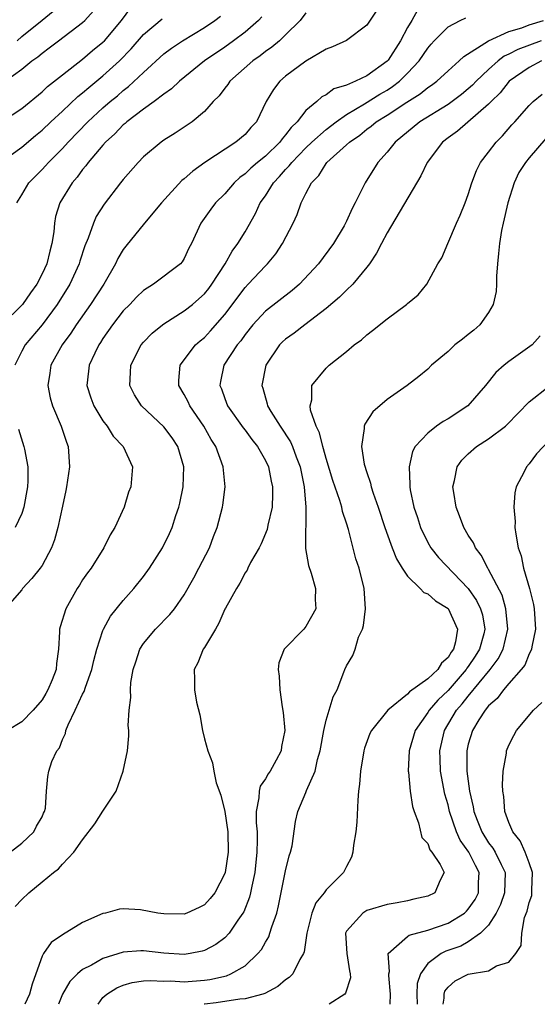
# Model space of a CAD drawing. Units: inches. Extents: x 2508000 to 2511000, y 1503000 to 1506000.
# Drawn here: x 2508737 to 2508788, y 1503000 to 1503097 of the extents above; entities that cross this region are included whole.
import ezdxf

# ---------------------------------------------------------------- set-up
doc = ezdxf.new("R2010")
doc.units = ezdxf.units.IN
doc.header["$MEASUREMENT"] = 0
doc.layers.add('LD25081503_2ft', color=121, linetype='Continuous')

msp = doc.modelspace()

# ---------------------------------------------------------------- linework, layer by layer
at = {"layer": 'LD25081503_2ft'}
for points, elevation in [([(2508735, 1503086.997), (2508737, 1503088.325), (2508739, 1503089.964), (2508739.528, 1503090.472), (2508741, 1503091.636), (2508743, 1503093.182), (2508743.982, 1503094.018), (2508745, 1503094.843), (2508745.155, 1503095), (2508746.823, 1503097), (2508747.758, 1503098.242)], 7284), ([(2508771.976, 1503098.024), (2508771, 1503096.514), (2508769, 1503095.027), (2508767.621, 1503094.379), (2508767, 1503094.168), (2508765, 1503092.987), (2508763, 1503091.502), (2508762.417, 1503091), (2508761.801, 1503090.199), (2508761.092, 1503089), (2508760.133, 1503087), (2508759.573, 1503086.426), (2508759, 1503085.766), (2508758.102, 1503085), (2508755.039, 1503083), (2508753.85, 1503082.15), (2508753, 1503081.376), (2508752.787, 1503081.213), (2508750.764, 1503079), (2508749.095, 1503077), (2508747.256, 1503074.744), (2508747, 1503074.399), (2508746.48, 1503073.52), (2508746.242, 1503073), (2508745.089, 1503071), (2508743.784, 1503069), (2508742.37, 1503067), (2508741.84, 1503066.16), (2508740.974, 1503065), (2508739.865, 1503063), (2508739.763, 1503062.237), (2508739.556, 1503061), (2508739.8, 1503059.799), (2508740.028, 1503059), (2508740.896, 1503057), (2508741.41, 1503055.41), (2508741.566, 1503055), (2508741.7, 1503053), (2508741.419, 1503051), (2508741.356, 1503050.644), (2508741, 1503049.125), (2508740.551, 1503047), (2508740.218, 1503045.782), (2508739.915, 1503045), (2508739, 1503043.265), (2508738.813, 1503043), (2508738.008, 1503041.992), (2508737.088, 1503041), (2508737, 1503040.867), (2508735.36, 1503039)], 7274), ([(2508735.361, 1503091), (2508737, 1503092.198), (2508737.991, 1503093), (2508738.585, 1503093.415), (2508739, 1503093.785), (2508739.712, 1503094.288), (2508740.631, 1503095), (2508743, 1503096.786), (2508743.224, 1503097), (2508744.064, 1503097.936)], 7286), ([(2508775.983, 1503098.017), (2508775.422, 1503097), (2508775, 1503096.285), (2508774.317, 1503095), (2508773.093, 1503093.093), (2508773, 1503092.968), (2508771, 1503091.533), (2508769.882, 1503091), (2508769, 1503090.612), (2508767.762, 1503090.238), (2508767, 1503089.667), (2508766.55, 1503089.45), (2508766.072, 1503089), (2508765, 1503088.105), (2508764.139, 1503087), (2508763.547, 1503086.454), (2508763, 1503085.702), (2508762.662, 1503085.338), (2508762.431, 1503085), (2508761, 1503083.629), (2508760.217, 1503083), (2508759.563, 1503082.437), (2508759, 1503081.867), (2508758.495, 1503081.505), (2508757.942, 1503081), (2508757, 1503079.91), (2508756.081, 1503079), (2508755.616, 1503078.384), (2508754.641, 1503077), (2508753.715, 1503075), (2508753.465, 1503074.535), (2508753, 1503073.512), (2508752.809, 1503073.191), (2508752.634, 1503073), (2508749.977, 1503071), (2508749, 1503070.376), (2508748.3, 1503069.7), (2508747.636, 1503069), (2508747, 1503068.364), (2508745.933, 1503067), (2508745, 1503065.639), (2508744.757, 1503065.243), (2508744.589, 1503065), (2508744.199, 1503064.199), (2508743.646, 1503063), (2508743.587, 1503062.413), (2508743.409, 1503061), (2508743.79, 1503059.79), (2508744.085, 1503059), (2508745, 1503057.531), (2508745.427, 1503057), (2508746.017, 1503056.017), (2508746.999, 1503055), (2508747.896, 1503053), (2508747.819, 1503051.818), (2508747.747, 1503051), (2508747.522, 1503050.478), (2508747.077, 1503049), (2508746.161, 1503047), (2508745.719, 1503046.281), (2508745.096, 1503045), (2508743.83, 1503043), (2508743.478, 1503042.522), (2508743, 1503041.831), (2508742.678, 1503041.322), (2508742.475, 1503041), (2508741.327, 1503039), (2508740.782, 1503037.218), (2508740.731, 1503037), (2508740.734, 1503036.734), (2508740.62, 1503035), (2508740.412, 1503033.588), (2508740.374, 1503033), (2508739.986, 1503031.986), (2508739.583, 1503031), (2508739.371, 1503030.629), (2508739, 1503030.032), (2508738.116, 1503029), (2508737, 1503027.854), (2508735.594, 1503027)], 7272), ([(2508734.917, 1503083), (2508737, 1503084.51), (2508738.348, 1503085.652), (2508739, 1503086.18), (2508739.857, 1503087), (2508741, 1503088.05), (2508742.517, 1503089.483), (2508743, 1503089.859), (2508743.604, 1503090.396), (2508745, 1503091.541), (2508746.621, 1503093), (2508747.794, 1503094.206), (2508749, 1503095.596), (2508750.848, 1503097.151)], 7282), ([(2508760.664, 1503097.336), (2508760.34, 1503097), (2508759, 1503095.848), (2508757.873, 1503095), (2508757, 1503094.375), (2508754.994, 1503093), (2508752.548, 1503091), (2508751.753, 1503090.247), (2508751, 1503089.739), (2508750.045, 1503089), (2508749, 1503088.255), (2508747.362, 1503087), (2508747.177, 1503086.824), (2508747, 1503086.693), (2508746.175, 1503085.825), (2508745.252, 1503085), (2508745, 1503084.716), (2508743.543, 1503083), (2508743.326, 1503082.674), (2508743, 1503082.301), (2508742.452, 1503081.548), (2508741.959, 1503081), (2508740.744, 1503079), (2508740.332, 1503077.668), (2508740.214, 1503077), (2508740.156, 1503076.156), (2508739.967, 1503075), (2508739.755, 1503074.245), (2508739.466, 1503073), (2508739, 1503072.001), (2508738.47, 1503071), (2508737.857, 1503070.143), (2508737.07, 1503069), (2508735.036, 1503067)], 7278), ([(2508735.866, 1503015), (2508737, 1503015.889), (2508738.183, 1503017), (2508738.437, 1503017.563), (2508739, 1503018.488), (2508739.152, 1503018.848), (2508739.245, 1503019), (2508739.339, 1503019.339), (2508739.442, 1503021), (2508739.555, 1503022.445), (2508739.651, 1503023), (2508739.951, 1503023.951), (2508740.447, 1503025), (2508740.702, 1503025.298), (2508741, 1503026.095), (2508741.308, 1503026.692), (2508741.353, 1503027), (2508741.562, 1503027.562), (2508742.273, 1503029), (2508743, 1503030.582), (2508743.153, 1503030.847), (2508743.271, 1503031.271), (2508743.908, 1503033), (2508744.095, 1503033.905), (2508744.386, 1503035), (2508745, 1503036.843), (2508745.065, 1503037), (2508745.748, 1503038.252), (2508747, 1503039.81), (2508748.051, 1503041), (2508749, 1503042.188), (2508749.6, 1503043), (2508750.879, 1503045), (2508751.57, 1503046.43), (2508751.816, 1503047), (2508752.191, 1503048.191), (2508752.477, 1503049), (2508752.587, 1503049.413), (2508752.908, 1503051), (2508752.977, 1503053), (2508752.388, 1503055), (2508751.833, 1503055.833), (2508751, 1503056.932), (2508748.793, 1503059), (2508748.1, 1503060.1), (2508747.637, 1503061), (2508747.721, 1503062.279), (2508747.734, 1503063), (2508748.771, 1503065), (2508749, 1503065.274), (2508749.847, 1503066.153), (2508750.862, 1503067), (2508751, 1503067.101), (2508753, 1503068.351), (2508753.82, 1503069), (2508754.459, 1503069.541), (2508755, 1503070.043), (2508755.426, 1503070.574), (2508755.735, 1503071), (2508757.043, 1503073), (2508757.743, 1503074.257), (2508758.298, 1503075), (2508759, 1503076.168), (2508760.036, 1503077.964), (2508760.504, 1503079), (2508761, 1503079.712), (2508761.798, 1503081), (2508762.393, 1503081.607), (2508763, 1503082.3), (2508763.353, 1503082.647), (2508763.594, 1503083), (2508765, 1503084.43), (2508765.596, 1503085), (2508767, 1503086.253), (2508767.978, 1503087), (2508769, 1503087.717), (2508770.785, 1503088.786), (2508772.279, 1503089.722), (2508773, 1503090.135), (2508773.533, 1503090.467), (2508774.211, 1503091), (2508775, 1503091.783), (2508776.157, 1503093), (2508777, 1503094.275), (2508777.333, 1503094.667), (2508777.645, 1503095), (2508779, 1503096.367), (2508780.211, 1503097), (2508780.742, 1503097.258)], 7270), ([(2508765, 1503097.75), (2508764.419, 1503097), (2508763, 1503095.592), (2508762.381, 1503095), (2508761.634, 1503094.366), (2508761, 1503093.923), (2508760.483, 1503093.517), (2508759.757, 1503093), (2508757.502, 1503091), (2508757.308, 1503090.692), (2508757, 1503090.313), (2508756.443, 1503089.557), (2508755.872, 1503089), (2508755, 1503088.029), (2508753.779, 1503087), (2508752.118, 1503085.881), (2508751, 1503085.182), (2508750.735, 1503085), (2508749, 1503083.541), (2508748.462, 1503083), (2508747, 1503081.33), (2508746.864, 1503081.136), (2508746.742, 1503081), (2508745.11, 1503078.89), (2508744.344, 1503077.656), (2508744.058, 1503077), (2508743.534, 1503075.534), (2508743.214, 1503074.786), (2508742.73, 1503073.27), (2508742.658, 1503073), (2508741.75, 1503071), (2508740.497, 1503069), (2508739.014, 1503066.985), (2508737.345, 1503065), (2508737, 1503064.385), (2508736.303, 1503063)], 7276), ([(2508736.349, 1503009.651), (2508737, 1503010.326), (2508737.702, 1503011), (2508739, 1503012.062), (2508740.113, 1503013), (2508740.631, 1503013.369), (2508741, 1503013.801), (2508742.132, 1503015), (2508743, 1503016.224), (2508744.203, 1503017.797), (2508745, 1503019.028), (2508746.313, 1503021), (2508746.995, 1503023), (2508747.423, 1503025), (2508747.54, 1503026.46), (2508747.536, 1503027), (2508747.488, 1503027.488), (2508747.58, 1503029), (2508747.753, 1503030.247), (2508747.701, 1503031), (2508747.74, 1503031.739), (2508747.962, 1503033), (2508748.229, 1503033.771), (2508748.618, 1503035), (2508749, 1503035.58), (2508750.166, 1503037), (2508751.583, 1503038.417), (2508752.035, 1503039), (2508753, 1503040.384), (2508753.948, 1503042.052), (2508754.458, 1503043), (2508755.482, 1503045), (2508755.895, 1503046.105), (2508756.251, 1503047), (2508756.775, 1503049), (2508756.807, 1503049.194), (2508757.041, 1503051), (2508756.855, 1503053), (2508756.107, 1503055), (2508755.674, 1503055.674), (2508754.924, 1503057), (2508753.545, 1503059), (2508753.385, 1503059.384), (2508753, 1503060.132), (2508752.481, 1503061), (2508752.486, 1503061.514), (2508752.595, 1503063), (2508754.111, 1503065), (2508754.584, 1503065.417), (2508755, 1503065.749), (2508755.611, 1503066.389), (2508757, 1503068.004), (2508759, 1503070.68), (2508759.321, 1503071), (2508761, 1503072.8), (2508761.203, 1503073), (2508762.019, 1503073.981), (2508762.695, 1503075), (2508763.728, 1503077), (2508764.121, 1503077.879), (2508764.528, 1503079), (2508765, 1503079.948), (2508765.551, 1503081), (2508766.281, 1503081.718), (2508767, 1503082.908), (2508767.07, 1503083), (2508769, 1503084.731), (2508769.278, 1503085), (2508770.3, 1503085.7), (2508771, 1503086.273), (2508771.431, 1503086.569), (2508771.93, 1503087), (2508773, 1503087.663), (2508774.934, 1503088.935), (2508776.245, 1503089.755), (2508777, 1503090.37), (2508777.383, 1503090.618), (2508777.902, 1503091), (2508779, 1503092.028), (2508780.097, 1503093), (2508780.543, 1503093.457), (2508782.996, 1503095), (2508785, 1503095.905), (2508786.279, 1503096.279), (2508787, 1503096.55), (2508788.399, 1503097)], 7268), ([(2508736.501, 1503079), (2508737, 1503079.806), (2508737.7, 1503081), (2508739, 1503082.31), (2508739.335, 1503082.665), (2508739.621, 1503083), (2508741, 1503084.366), (2508741.572, 1503085), (2508743.505, 1503087), (2508745, 1503088.378), (2508745.717, 1503089), (2508746.421, 1503089.579), (2508747, 1503090.082), (2508747.527, 1503090.473), (2508749, 1503091.862), (2508751, 1503093.689), (2508751.741, 1503094.259), (2508752.848, 1503095), (2508755, 1503096.302), (2508756.027, 1503097), (2508756.572, 1503097.428)], 7280), ([(2508736.543, 1503095), (2508737, 1503095.398), (2508739, 1503097.036), (2508740.102, 1503097.898)], 7288), ([(2508788.187, 1503095), (2508785.874, 1503094.126), (2508785, 1503093.669), (2508784.536, 1503093.464), (2508783.934, 1503093), (2508783, 1503092.174), (2508781.767, 1503091), (2508781.401, 1503090.599), (2508781, 1503090.241), (2508780.319, 1503089.681), (2508779, 1503088.714), (2508776.229, 1503087), (2508773.788, 1503085), (2508773, 1503084.004), (2508772.09, 1503083), (2508770.84, 1503081), (2508769.856, 1503079), (2508769.549, 1503078.451), (2508769, 1503077.207), (2508768.756, 1503076.756), (2508767.703, 1503075), (2508766.242, 1503073), (2508764.374, 1503071), (2508763.636, 1503070.364), (2508761, 1503068.32), (2508759.768, 1503067), (2508759, 1503066.036), (2508758.576, 1503065.424), (2508758.23, 1503065), (2508756.922, 1503063), (2508756.59, 1503061.411), (2508756.526, 1503061), (2508756.669, 1503060.669), (2508757, 1503059.713), (2508757.271, 1503059), (2508758.826, 1503056.826), (2508759, 1503056.609), (2508759.677, 1503055.677), (2508760.226, 1503055), (2508761, 1503053.628), (2508761.295, 1503053), (2508761.577, 1503051.577), (2508761.712, 1503051), (2508761.713, 1503050.287), (2508761.657, 1503049), (2508761.251, 1503047.251), (2508761.176, 1503046.824), (2508760.59, 1503045.41), (2508760.379, 1503045), (2508759.541, 1503043.541), (2508759.286, 1503043), (2508759.215, 1503042.785), (2508759, 1503042.543), (2508758.49, 1503041.51), (2508758.144, 1503041), (2508757.065, 1503039.065), (2508757, 1503038.942), (2508756.432, 1503037.568), (2508756.076, 1503037), (2508755, 1503035.183), (2508754.867, 1503035), (2508754.345, 1503033.655), (2508753.975, 1503033), (2508754.007, 1503032.007), (2508754.005, 1503031), (2508754.209, 1503029.791), (2508754.534, 1503028.534), (2508754.803, 1503027), (2508755, 1503026.186), (2508755.322, 1503025), (2508755.805, 1503023.805), (2508755.917, 1503023), (2508756.161, 1503021.839), (2508756.619, 1503020.619), (2508757.014, 1503019.014), (2508757.315, 1503017), (2508757.345, 1503015), (2508757.039, 1503013), (2508757, 1503012.883), (2508756.009, 1503011), (2508755.575, 1503010.425), (2508755, 1503009.819), (2508754.465, 1503009.535), (2508753.26, 1503009), (2508753, 1503008.901), (2508751, 1503008.91), (2508750.397, 1503009), (2508748.698, 1503009.302), (2508747, 1503009.425), (2508746.626, 1503009.374), (2508745.242, 1503009), (2508745, 1503008.949), (2508743, 1503008.049), (2508741, 1503006.861), (2508739.893, 1503006.107), (2508739.147, 1503005), (2508739, 1503004.733), (2508738.389, 1503003), (2508738.015, 1503001.985), (2508737.749, 1503001), (2508737.294, 1503000)], 7266), ([(2508788.202, 1503093), (2508787, 1503092.363), (2508785.03, 1503091), (2508784.132, 1503089.868), (2508783.245, 1503089), (2508783, 1503088.734), (2508779.926, 1503086.074), (2508779, 1503085.41), (2508778.469, 1503085), (2508776.945, 1503083), (2508776.321, 1503081.679), (2508773, 1503076.056), (2508772.432, 1503075), (2508771.949, 1503074.05), (2508771.251, 1503073), (2508771, 1503072.663), (2508769.623, 1503071), (2508769, 1503070.403), (2508768.301, 1503069.699), (2508767, 1503068.612), (2508764.879, 1503067), (2508763.829, 1503066.171), (2508763, 1503065.568), (2508762.701, 1503065.299), (2508762.404, 1503065), (2508761.043, 1503063), (2508760.646, 1503061), (2508760.738, 1503060.737), (2508761.19, 1503059.19), (2508761.224, 1503059), (2508761.553, 1503058.446), (2508762.457, 1503057), (2508763.466, 1503055.466), (2508763.662, 1503055), (2508764.038, 1503053.962), (2508764.417, 1503053), (2508764.829, 1503051), (2508764.989, 1503049.011), (2508764.952, 1503044.952), (2508765.267, 1503043.267), (2508765.511, 1503042.489), (2508765.945, 1503041), (2508765.916, 1503039.916), (2508765.965, 1503039), (2508765, 1503037.234), (2508764.793, 1503037), (2508762.863, 1503035), (2508762.344, 1503033.655), (2508762.266, 1503033), (2508762.355, 1503032.355), (2508762.419, 1503031), (2508762.656, 1503029.343), (2508762.769, 1503028.769), (2508762.908, 1503027), (2508762.585, 1503025.415), (2508762.557, 1503025), (2508762.08, 1503024.08), (2508761.481, 1503023), (2508761.285, 1503022.715), (2508761, 1503022.232), (2508760.482, 1503021.518), (2508760.378, 1503021), (2508760.371, 1503020.371), (2508760.097, 1503019), (2508760.101, 1503017.899), (2508760.181, 1503017), (2508760.191, 1503016.191), (2508760.172, 1503015), (2508759.955, 1503013), (2508759.656, 1503011.656), (2508759.545, 1503011), (2508759.442, 1503010.558), (2508758.872, 1503009.128), (2508758.796, 1503009), (2508758.292, 1503008.292), (2508757.428, 1503007), (2508757, 1503006.556), (2508756.112, 1503005.888), (2508755, 1503005.296), (2508754.771, 1503005.229), (2508753.595, 1503005), (2508753, 1503004.911), (2508751, 1503005.032), (2508749, 1503005.262), (2508748.738, 1503005.262), (2508747, 1503005.135), (2508745, 1503004.53), (2508743.87, 1503003.87), (2508743, 1503003.428), (2508742.503, 1503003), (2508741.745, 1503002.254), (2508741.015, 1503001), (2508740.629, 1503000)], 7264), ([(2508744.534, 1503000), (2508745, 1503000.657), (2508745.373, 1503001), (2508746.38, 1503001.62), (2508747, 1503001.875), (2508747.864, 1503002.137), (2508749, 1503002.31), (2508749.643, 1503002.357), (2508751, 1503002.29), (2508751.689, 1503002.311), (2508753, 1503002.231), (2508755, 1503002.391), (2508755.542, 1503002.458), (2508757.179, 1503002.821), (2508757.613, 1503003), (2508759, 1503003.794), (2508760.275, 1503005), (2508760.607, 1503005.393), (2508761, 1503006.119), (2508761.34, 1503006.66), (2508761.457, 1503007), (2508761.629, 1503007.629), (2508762.121, 1503009), (2508762.302, 1503009.698), (2508763, 1503013.156), (2508763.358, 1503014.642), (2508763.493, 1503015), (2508763.634, 1503015.634), (2508763.986, 1503018.014), (2508764.212, 1503019), (2508765, 1503020.88), (2508765.063, 1503021.063), (2508765.901, 1503023), (2508766.137, 1503024.137), (2508766.408, 1503025), (2508766.768, 1503027), (2508767, 1503028.002), (2508767.697, 1503030.303), (2508768.062, 1503031), (2508768.746, 1503032.746), (2508768.831, 1503033), (2508769, 1503033.37), (2508769.623, 1503034.377), (2508769.838, 1503035), (2508770.179, 1503036.179), (2508770.557, 1503037), (2508770.66, 1503037.34), (2508770.864, 1503039), (2508770.74, 1503041), (2508770.234, 1503043), (2508769.923, 1503043.923), (2508769.203, 1503046.797), (2508769, 1503047.44), (2508768.59, 1503048.59), (2508768.522, 1503049), (2508768.344, 1503049.656), (2508767.652, 1503051.652), (2508767, 1503053.808), (2508766.746, 1503054.746), (2508766.653, 1503055), (2508766.351, 1503056.351), (2508766.006, 1503057), (2508765.437, 1503058.563), (2508765.406, 1503059), (2508765.583, 1503059.583), (2508765.577, 1503061), (2508767, 1503062.711), (2508767.138, 1503062.862), (2508767.291, 1503063), (2508769, 1503064.36), (2508769.764, 1503065), (2508770.48, 1503065.52), (2508771, 1503066.001), (2508771.573, 1503066.426), (2508773, 1503067.593), (2508774.909, 1503069), (2508775, 1503069.098), (2508776.054, 1503069.946), (2508776.919, 1503071), (2508778.001, 1503073), (2508778.398, 1503073.602), (2508778.968, 1503075), (2508779.824, 1503077), (2508780.211, 1503077.789), (2508780.696, 1503079), (2508781, 1503079.821), (2508781.351, 1503081), (2508781.797, 1503082.204), (2508782.199, 1503083), (2508783, 1503084.024), (2508783.733, 1503085), (2508784.383, 1503085.617), (2508785.303, 1503086.696), (2508785.589, 1503087), (2508787, 1503088.611), (2508787.388, 1503089), (2508788.272, 1503089.728)], 7262), ([(2508788.643, 1503085.357), (2508787, 1503083.463), (2508786.628, 1503083), (2508785.993, 1503082.007), (2508785.531, 1503081), (2508784.906, 1503079), (2508784.423, 1503077), (2508784.276, 1503076.276), (2508784.056, 1503075), (2508783.985, 1503074.015), (2508783.862, 1503073), (2508783.771, 1503071.771), (2508783.77, 1503071), (2508783.734, 1503070.267), (2508783.438, 1503069), (2508783, 1503068.212), (2508782.129, 1503067), (2508781.542, 1503066.459), (2508781, 1503066.021), (2508780.413, 1503065.587), (2508779.681, 1503065), (2508779, 1503064.353), (2508777.387, 1503063), (2508777, 1503062.607), (2508776.115, 1503061.885), (2508774.987, 1503061), (2508773, 1503059.619), (2508771.596, 1503058.404), (2508770.796, 1503057.204), (2508770.733, 1503057), (2508770.753, 1503056.754), (2508770.484, 1503055), (2508770.744, 1503053.256), (2508771, 1503052.418), (2508771.369, 1503051.369), (2508771.43, 1503051), (2508771.612, 1503050.388), (2508772.104, 1503049), (2508772.778, 1503047), (2508773.359, 1503045.359), (2508773.512, 1503045), (2508773.917, 1503043.917), (2508774.476, 1503043), (2508775, 1503042.202), (2508776.252, 1503041), (2508776.604, 1503040.604), (2508777, 1503040.458), (2508777.773, 1503039.773), (2508779.013, 1503039.013), (2508779.933, 1503037), (2508779.744, 1503035.744), (2508779.533, 1503035), (2508779.294, 1503034.706), (2508779, 1503034.195), (2508778.353, 1503033.647), (2508777.981, 1503033), (2508777, 1503032.096), (2508775.199, 1503030.8), (2508775, 1503030.575), (2508773.071, 1503029), (2508771.445, 1503027), (2508771.303, 1503026.697), (2508770.757, 1503025.243), (2508770.691, 1503025), (2508770.372, 1503023), (2508770.282, 1503021.718), (2508770.192, 1503021), (2508770.114, 1503020.114), (2508770.028, 1503017.972), (2508769.926, 1503017), (2508769.692, 1503015.691), (2508769.628, 1503015), (2508769.499, 1503014.501), (2508769, 1503013.579), (2508768.815, 1503013.185), (2508768.706, 1503013), (2508767, 1503011.297), (2508766.785, 1503011), (2508765.989, 1503010.011), (2508765.594, 1503009), (2508765.101, 1503007), (2508764.835, 1503005.165), (2508764.767, 1503005), (2508764.402, 1503004.402), (2508763.711, 1503003), (2508763.362, 1503002.638), (2508763, 1503002.414), (2508762.24, 1503001.76), (2508760.939, 1503001.061), (2508760.758, 1503001), (2508759, 1503000.537), (2508758.497, 1503000.497), (2508756.144, 1503000.144), (2508755, 1503000.004), (2508754.983, 1503000)], 7260), ([(2508788.083, 1503065.917), (2508787.278, 1503065), (2508785, 1503063.379), (2508784.534, 1503063), (2508783.711, 1503062.289), (2508782.687, 1503061), (2508780.946, 1503059), (2508779, 1503057.733), (2508778.528, 1503057.472), (2508777.871, 1503057), (2508777, 1503056.307), (2508775.766, 1503055), (2508775.512, 1503054.488), (2508775.156, 1503053), (2508775.249, 1503051.249), (2508775.237, 1503051), (2508775.283, 1503050.717), (2508775.646, 1503049), (2508775.988, 1503047.988), (2508776.294, 1503047), (2508777, 1503045.53), (2508777.298, 1503045), (2508778.053, 1503044.053), (2508780.992, 1503040.992), (2508781.814, 1503039.814), (2508782.204, 1503039), (2508782.388, 1503038.388), (2508782.638, 1503037), (2508782.525, 1503036.525), (2508782.101, 1503035), (2508781.676, 1503034.324), (2508781, 1503033.3), (2508780.865, 1503033.134), (2508780.788, 1503033), (2508779, 1503030.946), (2508778.002, 1503029.998), (2508777.137, 1503029), (2508777, 1503028.769), (2508775.771, 1503027), (2508775.178, 1503025), (2508775.082, 1503023), (2508775.104, 1503022.896), (2508775.28, 1503021), (2508775.486, 1503019.486), (2508775.655, 1503019), (2508776.102, 1503017.898), (2508776.434, 1503016.434), (2508777, 1503015.842), (2508777.213, 1503015.213), (2508777.41, 1503015), (2508778.231, 1503013.769), (2508778.61, 1503013), (2508778.234, 1503012.234), (2508777.708, 1503011), (2508777, 1503010.668), (2508775.627, 1503010.373), (2508775, 1503010.216), (2508773.99, 1503010.01), (2508773, 1503009.835), (2508771, 1503009.237), (2508770.595, 1503009), (2508769, 1503007.208), (2508768.898, 1503007), (2508769.037, 1503005), (2508769.291, 1503003.291), (2508769.368, 1503003), (2508769.383, 1503002.617), (2508768.911, 1503001.089), (2508768.826, 1503001), (2508767.275, 1503000)], 7258), ([(2508773.288, 1503000), (2508773.341, 1503001), (2508773.166, 1503002.834), (2508773.171, 1503003), (2508773.241, 1503003.241), (2508773.088, 1503005), (2508775, 1503006.684), (2508775.177, 1503006.823), (2508777, 1503007.303), (2508779, 1503008), (2508780.618, 1503009), (2508780.819, 1503009.181), (2508781, 1503009.377), (2508781.667, 1503010.333), (2508781.998, 1503011), (2508782.018, 1503012.018), (2508782.072, 1503013), (2508781.695, 1503013.695), (2508781.058, 1503015), (2508780.191, 1503016.191), (2508779.829, 1503017), (2508779.146, 1503019), (2508779, 1503019.658), (2508778.702, 1503020.702), (2508778.275, 1503023), (2508778.215, 1503024.215), (2508778.195, 1503025), (2508778.654, 1503027), (2508779.843, 1503029), (2508780.387, 1503029.613), (2508781, 1503030.39), (2508783.14, 1503033), (2508783.951, 1503034.049), (2508784.421, 1503035), (2508784.901, 1503037), (2508784.711, 1503039), (2508784.327, 1503040.327), (2508783, 1503042.863), (2508782.911, 1503043), (2508782.276, 1503044.276), (2508781.695, 1503045), (2508781.5, 1503045.5), (2508781, 1503046.259), (2508780.55, 1503047), (2508780.146, 1503048.146), (2508779.794, 1503049), (2508779.558, 1503050.442), (2508779.487, 1503051), (2508779.65, 1503051.65), (2508779.893, 1503053), (2508780.36, 1503053.64), (2508781, 1503054.284), (2508781.816, 1503055), (2508783, 1503055.734), (2508784.648, 1503057), (2508784.838, 1503057.162), (2508787, 1503059.392), (2508789, 1503060.968)], 7256), ([(2508736.692, 1503056.692), (2508737.22, 1503055), (2508737.257, 1503054.743), (2508737.609, 1503053), (2508737.612, 1503051.612), (2508737.569, 1503051), (2508737.201, 1503049), (2508737, 1503048.399), (2508736.358, 1503047)], 7276), ([(2508790.305, 1503057), (2508787.715, 1503054.285), (2508787, 1503053.283), (2508786.735, 1503053), (2508786.507, 1503052.507), (2508785.714, 1503051), (2508785.584, 1503050.416), (2508785.49, 1503049), (2508785.604, 1503047.604), (2508785.596, 1503047), (2508785.665, 1503046.335), (2508785.921, 1503045), (2508786.209, 1503044.209), (2508786.445, 1503043), (2508787.019, 1503041), (2508787.409, 1503039.409), (2508787.483, 1503039), (2508787.603, 1503037), (2508787.248, 1503035.248), (2508787.219, 1503035), (2508787.163, 1503034.838), (2508787, 1503034.565), (2508786.558, 1503033.442), (2508786.219, 1503033), (2508785, 1503031.621), (2508784.476, 1503031), (2508783.845, 1503030.155), (2508783, 1503029.417), (2508782.662, 1503029), (2508782.036, 1503028.035), (2508781.405, 1503027), (2508781, 1503025.661), (2508780.844, 1503025), (2508780.851, 1503023), (2508781.107, 1503021), (2508781.473, 1503019.473), (2508781.536, 1503019), (2508781.86, 1503018.14), (2508782.317, 1503017), (2508783, 1503015.915), (2508783.408, 1503015.408), (2508783.645, 1503015), (2508784.224, 1503013.777), (2508784.629, 1503013), (2508784.557, 1503011), (2508784.161, 1503009.839), (2508783.739, 1503009), (2508783, 1503007.814), (2508782.21, 1503007), (2508781, 1503006.151), (2508780.253, 1503005.748), (2508778.777, 1503005.223), (2508778.336, 1503005), (2508777, 1503004.014), (2508776.281, 1503003), (2508775.963, 1503002.037), (2508775.938, 1503001), (2508775.969, 1503000)], 7254), ([(2508778.522, 1503000), (2508778.604, 1503000.604), (2508778.604, 1503001), (2508778.697, 1503001.303), (2508779, 1503001.694), (2508779.702, 1503002.298), (2508781, 1503002.98), (2508783, 1503003.284), (2508783.783, 1503003.783), (2508785, 1503004.14), (2508785.667, 1503005), (2508786.197, 1503005.803), (2508786.257, 1503007), (2508786.547, 1503008.547), (2508786.812, 1503009.188), (2508787, 1503010.026), (2508787.261, 1503010.74), (2508787.264, 1503011), (2508787.245, 1503011.245), (2508787.319, 1503013), (2508787, 1503013.941), (2508786.612, 1503015), (2508786.115, 1503016.115), (2508785.379, 1503017), (2508785, 1503017.915), (2508784.587, 1503019), (2508784.498, 1503020.498), (2508784.388, 1503021), (2508784.353, 1503021.647), (2508784.449, 1503023), (2508784.747, 1503024.747), (2508784.777, 1503025), (2508785, 1503025.545), (2508785.499, 1503026.501), (2508785.738, 1503027), (2508787.406, 1503029), (2508788.236, 1503029.764)], 7252)]:
    msp.add_lwpolyline(points, dxfattribs=dict(at, elevation=elevation))

doc.saveas('drawing.dxf')
